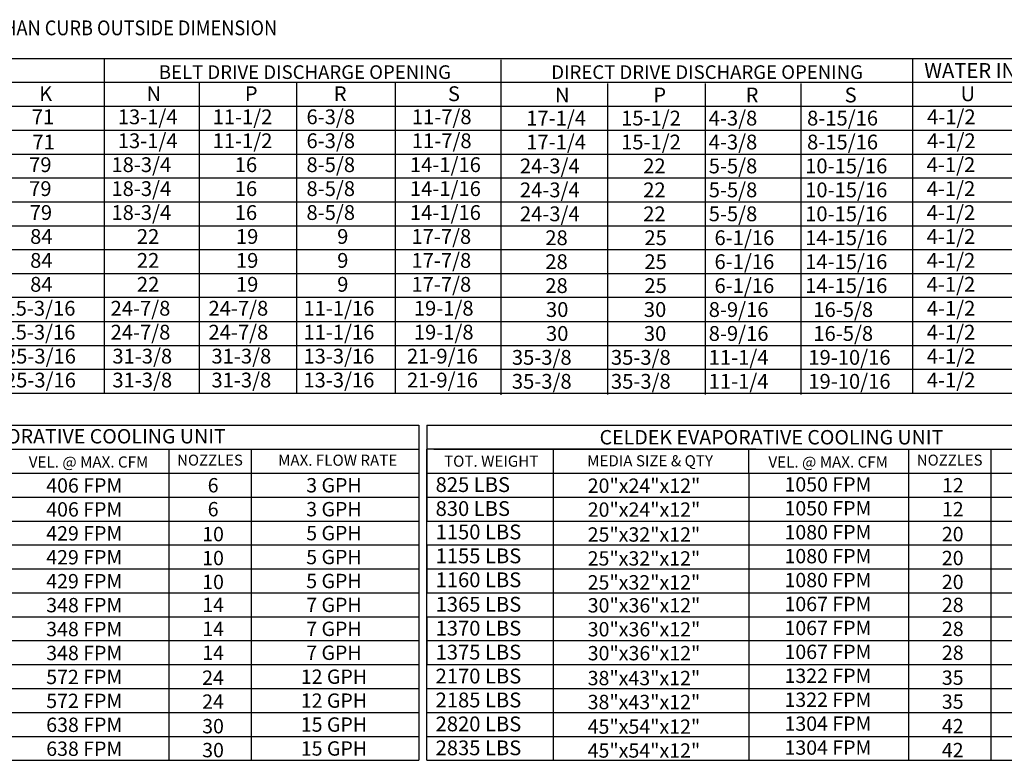
# Model space of a CAD drawing. Extents: x 7 to 288, y -10 to 188.
# Drawn here: x 129 to 225, y 29 to 101 of the extents above; entities that cross this region are included whole.
import ezdxf
from ezdxf.enums import TextEntityAlignment as Align

# ---------------------------------------------------------------- set-up
doc = ezdxf.new("R2010")
doc.units = 0
doc.header["$LTSCALE"] = 4
doc.header["$MEASUREMENT"] = 0
doc.layers.get('0').update_dxf_attribs({"linetype": 'CONTINUOUS'})
doc.styles.get("Standard").update_dxf_attribs({"font": 'TXT.shx', "height": 1.6})

msp = doc.modelspace()

# ---------------------------------------------------------------- linework, layer by layer
at = {"color": 7}
for p, q in [((8.723, 97.567), (253.905, 97.567)), ((137.414, 97.567), (137.414, 64.979)), ((176.012, 97.436), (176.012, 64.847)), ((216.036, 97.567), (216.036, 64.979)), ((8.723, 95.239), (253.905, 95.239)), ((8.723, 92.911), (253.905, 92.911)), ((8.723, 90.584), (253.905, 90.584)), ((8.723, 88.256), (253.905, 88.256)), ((8.723, 85.928), (253.905, 85.928)), ((8.723, 83.6), (253.905, 83.6)), ((8.723, 81.273), (253.905, 81.273)), ((253.905, 78.945), (8.723, 78.945)), ((253.905, 76.617), (8.723, 76.617)), ((253.905, 74.29), (8.723, 74.29)), ((8.723, 71.962), (253.905, 71.962)), ((8.723, 69.634), (253.905, 69.634)), ((253.905, 67.306), (8.723, 67.306)), ((253.905, 64.979), (8.723, 64.979)), ((96.848, 61.874), (168.026, 61.874)), ((168.026, 61.874), (168.026, 29.286)), ((168.801, 61.874), (239.979, 61.874)), ((168.801, 61.874), (168.801, 59.546)), ((97.526, 59.546), (168.026, 59.546)), ((115.929, 59.546), (143.72, 59.546)), ((143.72, 59.546), (143.72, 29.286)), ((143.72, 59.546), (143.72, 43.252)), ((151.73, 59.546), (151.73, 29.286)), ((168.801, 29.286), (168.801, 59.546)), ((200.813, 59.546), (168.801, 59.546)), ((168.801, 59.546), (168.801, 57.219)), ((168.801, 59.546), (168.801, 57.219)), ((168.801, 59.546), (168.801, 57.219)), ((169.479, 59.546), (215.5, 59.546)), ((181.127, 57.219), (181.127, 59.546)), ((187.881, 59.546), (239.979, 59.546)), ((200.14, 57.219), (200.14, 59.546)), ((215.672, 59.546), (215.672, 29.286)), ((223.683, 59.546), (223.683, 29.286)), ((96.848, 57.219), (168.026, 57.219)), ((168.801, 57.219), (239.979, 57.219)), ((168.801, 57.219), (168.801, 54.891)), ((168.801, 57.219), (168.801, 54.891)), ((168.801, 57.219), (168.801, 54.891)), ((169.479, 57.219), (215.5, 57.219)), ((181.127, 29.286), (181.127, 57.219)), ((200.14, 57.219), (200.14, 29.286)), ((96.848, 54.891), (168.026, 54.891)), ((168.801, 54.891), (239.979, 54.891)), ((168.801, 54.891), (168.801, 52.563)), ((168.801, 54.891), (168.801, 52.563)), ((169.479, 54.891), (215.5, 54.891)), ((96.848, 52.563), (168.026, 52.563)), ((168.801, 52.563), (239.979, 52.563)), ((171.778, 52.563), (179.938, 52.563)), ((96.848, 50.235), (168.026, 50.235)), ((168.801, 50.235), (239.979, 50.235)), ((168.801, 50.235), (168.801, 47.908)), ((168.801, 50.235), (168.801, 47.908)), ((171.778, 50.235), (179.938, 50.235)), ((96.848, 47.908), (168.026, 47.908)), ((168.801, 47.908), (215.672, 47.908)), ((168.801, 47.908), (239.979, 47.908)), ((168.801, 47.908), (168.801, 45.58)), ((168.801, 47.908), (168.801, 45.58)), ((171.778, 47.908), (179.938, 47.908)), ((96.848, 45.58), (168.026, 45.58)), ((168.801, 45.58), (239.979, 45.58)), ((96.848, 43.252), (168.026, 43.252)), ((168.801, 43.252), (239.979, 43.252)), ((168.801, 43.252), (168.801, 38.597)), ((168.801, 43.252), (168.801, 38.597)), ((96.848, 40.924), (168.026, 40.924)), ((168.811, 40.924), (239.979, 40.924)), ((96.848, 38.597), (168.026, 38.597)), ((168.801, 38.597), (239.979, 38.597)), ((96.848, 36.269), (168.026, 36.269)), ((168.801, 36.269), (239.979, 36.269)), ((168.801, 36.269), (215.672, 36.269)), ((96.848, 33.941), (168.026, 33.941)), ((168.801, 33.941), (239.979, 33.941)), ((96.848, 31.613), (168.026, 31.613)), ((168.811, 31.613), (239.979, 31.613)), ((96.848, 29.286), (168.026, 29.286)), ((168.801, 29.286), (239.979, 29.286))]:
    msp.add_line(p, q, dxfattribs=at)
for p, q in [((146.64, 95.239), (146.64, 64.979)), ((156.136, 95.239), (156.136, 64.979)), ((165.729, 95.239), (165.729, 64.979)), ((186.374, 95.116), (186.374, 64.855)), ((195.87, 95.116), (195.87, 64.855)), ((205.197, 95.116), (205.197, 64.855))]:
    msp.add_line(p, q)

# ---------------------------------------------------------------- texts
at = {"color": 7, "linetype": 'Continuous', "width": 0.9}
msp.add_text('MAX. ROOF OPENING 2" SMALLER THAN CURB OUTSIDE DIMENSION', height=1.44, dxfattribs=at).set_placement((98.589, 99.811))
at = {"color": 7}
for s, height, p in [('BELT DRIVE DISCHARGE OPENING', 1.32681, (156.939, 96.226)), ('STANDARD EVAPORATIVE COOLING UNIT', 1.3992, (131.136, 60.805)), ('CELDEK EVAPORATIVE COOLING UNIT', 1.3992, (202.326, 60.71)), ('VEL. @ MAX. CFM', 1.0824, (135.896, 58.304)), ('NOZZLES', 1.0649, (147.711, 58.485)), ('MAX. FLOW RATE', 1.08059, (160.13, 58.477)), ('TOT. WEIGHT', 1.0824, (175.067, 58.382)), ('MEDIA SIZE & QTY', 1.0824, (190.518, 58.42)), ('VEL. @ MAX. CFM', 1.0824, (207.849, 58.304)), ('NOZZLES', 1.0649, (219.664, 58.485)), ('406 FPM', 1.3966, (135.479, 56.019)), ('6', 1.397, (148.013, 56.041)), ('3 GPH', 1.3966, (159.765, 56.041)), ('20"x24"x12"', 1.39664, (189.93, 56.001)), ('1050 FPM', 1.3966, (207.824, 56.128)), ('12', 1.3966, (219.966, 56.041)), ('406 FPM', 1.3966, (135.479, 53.691)), ('6', 1.397, (148.013, 53.714)), ('3 GPH', 1.3966, (159.765, 53.714)), ('20"x24"x12"', 1.39664, (189.93, 53.674)), ('1050 FPM', 1.3966, (207.824, 53.8)), ('12', 1.3966, (219.966, 53.714)), ('429 FPM', 1.3966, (135.479, 51.363)), ('10', 1.3966, (148.006, 51.29)), ('5 GPH', 1.3966, (159.765, 51.386)), ('25"x32"x12"', 1.39664, (189.923, 51.25)), ('1080 FPM', 1.3966, (207.824, 51.472)), ('20', 1.3966, (219.959, 51.29)), ('1080 FPM', 1.3966, (207.824, 49.145)), ('429 FPM', 1.3966, (135.479, 49.035)), ('10', 1.3966, (148.006, 48.962)), ('5 GPH', 1.3966, (159.765, 49.058)), ('25"x32"x12"', 1.39664, (189.923, 48.923)), ('20', 1.3966, (219.959, 48.962)), ('429 FPM', 1.3966, (135.479, 46.708)), ('10', 1.3966, (148.006, 46.635)), ('5 GPH', 1.3966, (159.765, 46.73)), ('25"x32"x12"', 1.39664, (189.923, 46.595)), ('1080 FPM', 1.3966, (207.824, 46.817)), ('20', 1.3966, (219.959, 46.635)), ('348 FPM', 1.3966, (135.479, 44.38)), ('14', 1.3966, (148.013, 44.403)), ('7 GPH', 1.3966, (159.765, 44.403)), ('30"x36"x12"', 1.39664, (189.93, 44.363)), ('1067 FPM', 1.3966, (207.824, 44.489)), ('28', 1.3966, (219.966, 44.403)), ('348 FPM', 1.3966, (135.479, 42.052)), ('14', 1.3966, (148.013, 42.075)), ('7 GPH', 1.3966, (159.765, 42.075)), ('30"x36"x12"', 1.39664, (189.93, 42.035)), ('1067 FPM', 1.3966, (207.824, 42.162)), ('28', 1.3966, (219.966, 42.075)), ('348 FPM', 1.3966, (135.479, 39.724)), ('14', 1.3966, (148.013, 39.747)), ('7 GPH', 1.3966, (159.765, 39.747)), ('30"x36"x12"', 1.39664, (189.93, 39.707)), ('1067 FPM', 1.3966, (207.824, 39.834)), ('28', 1.3966, (219.966, 39.747)), ('572 FPM', 1.3966, (135.479, 37.397)), ('24', 1.3966, (148.006, 37.324)), ('12 GPH', 1.3966, (159.765, 37.419)), ('38"x43"x12"', 1.39664, (189.923, 37.284)), ('1322 FPM', 1.3966, (207.824, 37.506)), ('35', 1.3966, (219.959, 37.324)), ('572 FPM', 1.3966, (135.479, 35.069)), ('24', 1.3966, (148.006, 34.996)), ('12 GPH', 1.3966, (159.765, 35.092)), ('38"x43"x12"', 1.39664, (189.923, 34.956)), ('1322 FPM', 1.3966, (207.824, 35.178)), ('35', 1.3966, (219.959, 34.996)), ('1304 FPM', 1.3966, (207.824, 32.851)), ('638 FPM', 1.3966, (135.479, 32.741)), ('30', 1.3966, (148.006, 32.607)), ('15 GPH', 1.3966, (159.765, 32.764)), ('45"x54"x12"', 1.39664, (189.923, 32.567)), ('42', 1.3966, (219.959, 32.607)), ('638 FPM', 1.3966, (135.479, 30.413)), ('30', 1.3966, (148.006, 30.279)), ('15 GPH', 1.3966, (159.765, 30.436)), ('45"x54"x12"', 1.39664, (189.923, 30.239)), ('1304 FPM', 1.3966, (207.824, 30.523)), ('42', 1.3966, (219.959, 30.279))]:
    msp.add_text(s, height=height, dxfattribs=at).set_placement(p, align=Align.MIDDLE_CENTER)
msp.add_text('DIRECT DRIVE DISCHARGE OPENING', height=1.32681).set_placement((196.067, 96.225), align=Align.MIDDLE_CENTER)
for s, height, p in [('WATER INLET', 1.44029, (217.192, 95.668)), ('K', 1.44, (131.089, 93.405)), ('U', 1.44, (220.723, 93.405)), ('71', 1.4403, (130.374, 91.158)), ('13-1/4', 1.4403, (138.739, 91.158)), ('11-1/2', 1.4403, (147.965, 91.158)), ('6-3/8', 1.4403, (157.096, 91.158)), ('11-7/8', 1.4403, (167.343, 91.158)), ('4-1/2', 1.4403, (217.463, 91.158)), ('71', 1.4403, (130.436, 88.707)), ('13-1/4', 1.4403, (138.739, 88.83)), ('11-1/2', 1.4403, (147.965, 88.83)), ('6-3/8', 1.4403, (157.096, 88.83)), ('11-7/8', 1.4403, (167.343, 88.83)), ('4-1/2', 1.4403, (217.463, 88.83)), ('79', 1.4403, (130.117, 86.502)), ('18-3/4', 1.4403, (138.121, 86.502)), ('16', 1.4403, (150.116, 86.502)), ('8-5/8', 1.4403, (157.096, 86.502)), ('14-1/16', 1.4403, (167.156, 86.502)), ('4-1/2', 1.4403, (217.427, 86.502)), ('79', 1.4403, (130.117, 84.174)), ('18-3/4', 1.4403, (138.121, 84.174)), ('16', 1.4403, (150.116, 84.174)), ('8-5/8', 1.4403, (157.096, 84.174)), ('14-1/16', 1.4403, (167.156, 84.174)), ('4-1/2', 1.4403, (217.427, 84.174)), ('18-3/4', 1.4403, (138.121, 81.847)), ('8-5/8', 1.4403, (157.096, 81.847)), ('14-1/16', 1.4403, (167.156, 81.847)), ('4-1/2', 1.4403, (217.427, 81.847)), ('79', 1.4403, (130.168, 81.847)), ('16', 1.4403, (150.116, 81.847)), ('84', 1.4403, (130.213, 79.519)), ('22', 1.4403, (140.595, 79.519)), ('19', 1.4403, (150.232, 79.519)), ('9', 1.44, (160.082, 79.519)), ('17-7/8', 1.4403, (167.305, 79.519)), ('4-1/2', 1.4403, (217.427, 79.519)), ('84', 1.4403, (130.213, 77.191)), ('22', 1.4403, (140.595, 77.191)), ('19', 1.4403, (150.232, 77.191)), ('9', 1.44, (160.082, 77.191)), ('17-7/8', 1.4403, (167.305, 77.191)), ('4-1/2', 1.4403, (217.427, 77.191)), ('84', 1.4403, (130.213, 74.864)), ('22', 1.4403, (140.595, 74.864)), ('19', 1.4403, (150.232, 74.864)), ('9', 1.44, (160.082, 74.864)), ('17-7/8', 1.4403, (167.305, 74.864)), ('4-1/2', 1.4403, (217.427, 74.864)), ('115-3/16', 1.4403, (126.626, 72.536)), ('24-7/8', 1.4403, (138.04, 72.536)), ('24-7/8', 1.4403, (147.562, 72.536)), ('11-1/16', 1.4403, (156.797, 72.536)), ('19-1/8', 1.4403, (167.537, 72.536)), ('4-1/2', 1.4403, (217.437, 72.536)), ('115-3/16', 1.4403, (126.626, 70.208)), ('24-7/8', 1.4403, (138.04, 70.208)), ('24-7/8', 1.4403, (147.562, 70.208)), ('11-1/16', 1.4403, (156.797, 70.208)), ('19-1/8', 1.4403, (167.537, 70.208)), ('4-1/2', 1.4403, (217.437, 70.208)), ('125-3/16', 1.4403, (126.671, 67.88)), ('31-3/8', 1.4403, (138.214, 67.88)), ('31-3/8', 1.4403, (147.852, 67.88)), ('13-3/16', 1.4403, (156.797, 67.88)), ('21-9/16', 1.4403, (166.871, 67.88)), ('4-1/2', 1.4403, (217.437, 67.88)), ('125-3/16', 1.4403, (126.671, 65.553)), ('31-3/8', 1.4403, (138.214, 65.553)), ('31-3/8', 1.4403, (147.852, 65.553)), ('13-3/16', 1.4403, (156.797, 65.553)), ('21-9/16', 1.4403, (166.871, 65.553)), ('4-1/2', 1.4403, (217.437, 65.553)), ('825 LBS', 1.4403, (169.656, 55.382)), ('830 LBS', 1.4403, (169.656, 53.054)), ('1150 LBS', 1.4403, (169.656, 50.779)), ('1155 LBS', 1.4403, (169.656, 48.451)), ('1160 LBS', 1.4403, (169.656, 46.123)), ('1365 LBS', 1.4403, (169.656, 43.744)), ('1370 LBS', 1.4403, (169.656, 41.416)), ('1375 LBS', 1.4403, (169.656, 39.088)), ('2170 LBS', 1.4403, (169.656, 36.76)), ('2185 LBS', 1.4403, (169.656, 34.433)), ('2820 LBS', 1.4403, (169.656, 32.105)), ('2835 LBS', 1.4403, (169.656, 29.777))]:
    msp.add_text(s, height=height, dxfattribs=at).set_placement(p)
for s, height, p in [('N', 1.44, (141.539, 93.405)), ('P', 1.44, (151.096, 93.405)), ('R', 1.44, (159.749, 93.405)), ('S', 1.44, (170.851, 93.405)), ('N', 1.44, (181.273, 93.281)), ('P', 1.44, (190.831, 93.281)), ('R', 1.44, (199.813, 93.281)), ('S', 1.44, (209.447, 93.281)), ('17-1/4', 1.4403, (178.473, 91.034)), ('15-1/2', 1.4403, (187.699, 91.034)), ('4-3/8', 1.4403, (196.224, 91.034)), ('8-15/16', 1.4403, (205.791, 91.034)), ('17-1/4', 1.4403, (178.473, 88.706)), ('15-1/2', 1.4403, (187.699, 88.706)), ('4-3/8', 1.4403, (196.224, 88.706)), ('8-15/16', 1.4403, (205.791, 88.706)), ('24-3/4', 1.4403, (177.856, 86.379)), ('22', 1.4403, (189.851, 86.379)), ('5-5/8', 1.4403, (196.224, 86.379)), ('10-15/16', 1.4403, (205.605, 86.379)), ('24-3/4', 1.4403, (177.856, 84.051)), ('22', 1.4403, (189.851, 84.051)), ('5-5/8', 1.4403, (196.224, 84.051)), ('10-15/16', 1.4403, (205.605, 84.051)), ('24-3/4', 1.4403, (177.856, 81.723)), ('22', 1.4403, (189.851, 81.723)), ('5-5/8', 1.4403, (196.224, 81.723)), ('10-15/16', 1.4403, (205.605, 81.723)), ('28', 1.4403, (180.329, 79.396)), ('25', 1.4403, (189.967, 79.396)), ('6-1/16', 1.4403, (196.786, 79.396)), ('14-15/16', 1.4403, (205.605, 79.396)), ('6-1/16', 1.4403, (196.786, 77.068)), ('14-15/16', 1.4403, (205.605, 77.068)), ('28', 1.4403, (180.329, 77.068)), ('25', 1.4403, (189.967, 77.068)), ('28', 1.4403, (180.329, 74.74)), ('25', 1.4403, (189.967, 74.74)), ('6-1/16', 1.4403, (196.786, 74.74)), ('14-15/16', 1.4403, (205.605, 74.74)), ('30', 1.4403, (180.393, 72.412)), ('30', 1.4403, (189.915, 72.412)), ('8-9/16', 1.4403, (196.224, 72.412)), ('16-5/8', 1.4403, (206.4, 72.412)), ('30', 1.4403, (180.393, 70.085)), ('30', 1.4403, (189.915, 70.085)), ('8-9/16', 1.4403, (196.224, 70.085)), ('16-5/8', 1.4403, (206.4, 70.085)), ('35-3/8', 1.4403, (177.076, 67.757)), ('35-3/8', 1.4403, (186.713, 67.757)), ('11-1/4', 1.4403, (196.224, 67.757)), ('19-10/16', 1.4403, (205.915, 67.757)), ('35-3/8', 1.4403, (177.076, 65.429)), ('35-3/8', 1.4403, (186.713, 65.429)), ('11-1/4', 1.4403, (196.224, 65.429)), ('19-10/16', 1.4403, (205.915, 65.429))]:
    msp.add_text(s, height=height).set_placement(p)

doc.saveas('drawing.dxf')
